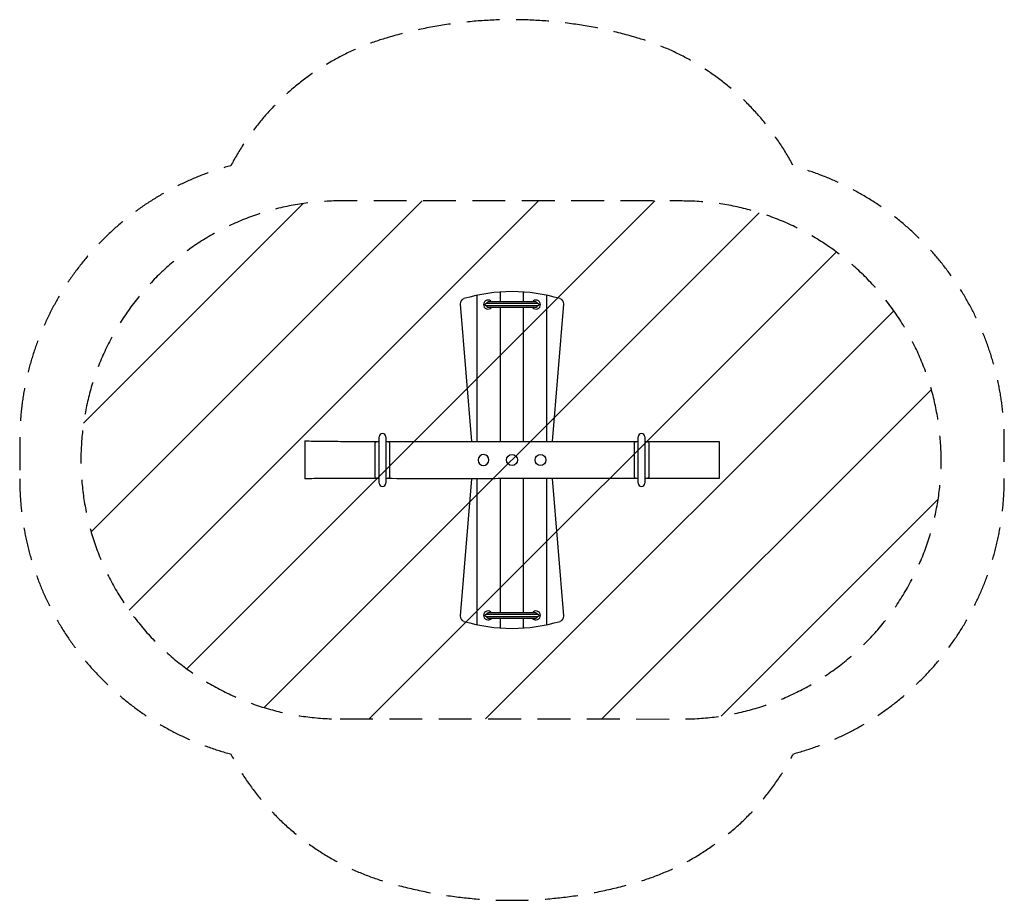
# Model space of a CAD drawing. Units: millimetres. Extents: x -1900 to 1900, y -1700 to 1700.
import ezdxf

# ---------------------------------------------------------------- set-up
doc = ezdxf.new("R2010")
doc.units = ezdxf.units.MM
doc.header["$LTSCALE"] = 20
doc.linetypes.add('HIDDEN', pattern=[9.525, 6.35, -3.175])
for name, color, linetype in [('2d', 230, 'Continuous'), ('EN-Free_Space', 10, 'HIDDEN'), ('EN-Free_Space_Hatch', 10, 'HIDDEN'), ('EN-Safetyzone', 93, 'HIDDEN')]:
    doc.layers.add(name, color=color, linetype=linetype)

msp = doc.modelspace()

# ---------------------------------------------------------------- hatches: boundary and pattern name
at = {"layer": 'EN-Free_Space_Hatch'}
h = msp.add_hatch(dxfattribs=at)
h.set_pattern_fill('ANSI31', color=256, scale=100)
edge = h.paths.add_edge_path()
edge.add_line((-663.7, -999.7), (655.8, -1000))
edge.add_arc((656.2, 0), 1000, 269.9761, 450)
edge.add_line((656.2, 1000), (-663.3, 1000.3))
edge.add_arc((-663.7, 0.3), 1000, 89.9761, 270)

# ---------------------------------------------------------------- linework, layer by layer
at = {"layer": '2d'}
for p, q in [((-45, 610.5), (-45, 648.4)), ((45, 610.5), (45, 648.4)), ((-135, 71.6), (-135, 635.8)), ((91.4, 610.5), (-91.4, 610.5)), ((135, 70.9), (135, 635.8)), ((-199.9, 602.1), (-155.9, 71.6)), ((-97.7, 605), (97.7, 605)), ((97.7, 595), (-97.7, 595)), ((91.6, 588.5), (-91.6, 588.5)), ((-45, 71.4), (-45, 588.5)), ((45, 71.2), (45, 588.5)), ((155.8, 70.9), (199.9, 602.1)), ((-512.5, -90), (-512.5, 90)), ((-487.5, 90), (-487.5, -90)), ((487.5, -90), (487.5, 90)), ((512.5, 90), (512.5, -90)), ((-527.5, -66.6), (-527.5, 66.6)), ((-472.5, 66.6), (-472.5, -66.6)), ((472.5, -66.6), (472.5, 66.6)), ((527.5, 66.6), (527.5, -66.6)), ((-156, -72.5), (-199.9, -602.1)), ((-135, -635.8), (-135, -72.4)), ((-45, -589.5), (-45, -72)), ((45, -589.5), (45, -71.6)), ((135, -635.8), (135, -71.3)), ((199.9, -602.1), (155.8, -71.2)), ((-97.7, -595), (97.7, -595)), ((97.7, -605), (-97.7, -605)), ((91.4, -589.5), (-91.4, -589.5)), ((91.6, -611.5), (-91.6, -611.5)), ((-45, -648.4), (-45, -611.5)), ((45, -648.4), (45, -611.5))]:
    msp.add_line(p, q, dxfattribs=at)
for centre in [(0, 0), (110, 0)]:
    msp.add_circle(centre, 21, dxfattribs=at)
for centre, radius, start, end in [((0, 0), 650, 73.3985, 106.6015), ((-180, 603.7), 20, 106.6015, 184.7473), ((-92.5, 600), 17.5, 36.8699, 318.9176), ((92.5, 600), 17.5, 221.0823, 143.1301), ((180, 603.7), 20, 355.2527, 73.3985), ((-500, 90), 12.5, 360, 180), ((500, 90), 12.5, 360, 180), ((-110, 0), 21, 180.5705, 177.5397), ((-500, -90), 12.5, 180, 360), ((500, -90), 12.5, 180, 360), ((-180, -603.7), 20, 175.2527, 253.3985), ((-92.5, -600), 17.5, 36.8699, 318.9176), ((92.5, -600), 17.5, 221.0823, 143.1301), ((180, -603.7), 20, 286.6015, 4.7473), ((0, 0), 650, 253.3985, 286.6016)]:
    msp.add_arc(centre, radius, start, end, dxfattribs=at)
for centre, start_param, end_param in [((-512.5, 68.3), 4.712389, 4.771538), ((-487.5, 68.3), 4.65324, 4.712389), ((487.5, 68.3), 4.712389, 4.771538), ((512.5, 68.3), 4.65324, 4.712389), ((-512.5, -68.3), 1.511647, 1.570796), ((-487.5, -68.3), 1.570796, 1.629946), ((487.5, -68.3), 1.511647, 1.570796), ((512.5, -68.3), 1.570796, 1.629946)]:
    msp.add_ellipse(centre, major_axis=(-15, 0), ratio=0.238533, start_param=start_param, end_param=end_param, dxfattribs=at)
for points, knots in [([(-96.1, 605.5), (-96.2, 605.8), (-96.2, 606.1), (-96.1, 606.8), (-96, 607.1), (-95.8, 607.7), (-95.7, 607.9), (-95.4, 608.4), (-95.3, 608.5), (-95.1, 608.7), (-95, 608.9), (-94.7, 609.2), (-94.5, 609.4), (-94, 609.8), (-93.7, 610), (-93.1, 610.2), (-92.8, 610.3), (-92.1, 610.5), (-91.8, 610.5), (-91.4, 610.5)], [0.000000209, 0.000000209, 0.000000209, 0.000000209, 0.001003244, 0.001003244, 0.002006278, 0.002006278, 0.003009313, 0.003009313, 0.00351083, 0.00351083, 0.004012347, 0.004012347, 0.005015382, 0.005015382, 0.006018416, 0.006018416, 0.007021451, 0.007021451, 0.008024485, 0.008024485, 0.008024485, 0.008024485]), ([(91.4, 610.5), (91.8, 610.5), (92.1, 610.5), (92.8, 610.3), (93.1, 610.2), (93.7, 610), (94, 609.8), (94.5, 609.4), (94.7, 609.2), (95.2, 608.7), (95.3, 608.5), (95.7, 607.9), (95.8, 607.7), (96, 607.1), (96.1, 606.8), (96.2, 606.1), (96.2, 605.8), (96.1, 605.5)], [0.008145643, 0.008145643, 0.008145643, 0.008145643, 0.009146275, 0.009146275, 0.010146906, 0.010146906, 0.011147537, 0.011147537, 0.012148169, 0.012148169, 0.0131488, 0.0131488, 0.014149431, 0.014149431, 0.015150063, 0.015150063, 0.016150694, 0.016150694, 0.016150694, 0.016150694]), ([(-103.1, 600), (-103.1, 600.4), (-103, 600.7), (-102.9, 601.4), (-102.7, 601.7), (-102.5, 602.3), (-102.3, 602.6), (-101.9, 603.2), (-101.6, 603.4), (-101.1, 603.9), (-100.8, 604.1), (-100.3, 604.4), (-100, 604.5), (-99.3, 604.8), (-99, 604.9), (-98.4, 605), (-98, 605), (-97.7, 605)], [0, 0, 0, 0, 0.001045825, 0.001045825, 0.002091649, 0.002091649, 0.003137474, 0.003137474, 0.004183298, 0.004183298, 0.005229123, 0.005229123, 0.006274948, 0.006274948, 0.007320772, 0.007320772, 0.008366597, 0.008366597, 0.008366597, 0.008366597]), ([(-97.7, 595), (-98.4, 595), (-99, 595.1), (-100.3, 595.6), (-100.9, 595.9), (-101.6, 596.6), (-101.9, 596.8), (-102.3, 597.4), (-102.4, 597.7), (-102.7, 598.3), (-102.9, 598.6), (-103, 599.3), (-103.1, 599.6), (-103.1, 600)], [0, 0, 0, 0, 0.002091974, 0.002091974, 0.004183948, 0.004183948, 0.005229935, 0.005229935, 0.006275922, 0.006275922, 0.007321909, 0.007321909, 0.008367896, 0.008367896, 0.008367896, 0.008367896]), ([(-91.6, 588.5), (-91.9, 588.5), (-92.2, 588.5), (-92.9, 588.7), (-93.2, 588.8), (-93.8, 589), (-94.1, 589.2), (-94.6, 589.6), (-94.9, 589.8), (-95.3, 590.3), (-95.5, 590.5), (-95.8, 591.1), (-95.9, 591.4), (-96.1, 592), (-96.1, 592.3), (-96.2, 592.9), (-96.2, 593.2), (-96.2, 593.5)], [0, 0, 0, 0, 0.001017563, 0.001017563, 0.002035125, 0.002035125, 0.003052688, 0.003052688, 0.00407025, 0.00407025, 0.005087813, 0.005087813, 0.006105375, 0.006105375, 0.007122938, 0.007122938, 0.0081405, 0.0081405, 0.0081405, 0.0081405]), ([(96.2, 593.5), (96.2, 593.2), (96.2, 592.9), (96.1, 592.3), (96.1, 592), (95.9, 591.4), (95.8, 591.1), (95.5, 590.7), (95.5, 590.5), (95.3, 590.3), (95.2, 590.2), (94.9, 589.8), (94.6, 589.6), (94.1, 589.2), (93.8, 589), (93.2, 588.8), (92.9, 588.7), (92.4, 588.6), (92.2, 588.5), (91.9, 588.5), (91.7, 588.5), (91.6, 588.5)], [0, 0, 0, 0, 0.001017019, 0.001017019, 0.002034038, 0.002034038, 0.003051057, 0.003051057, 0.003559566, 0.003559566, 0.004068076, 0.004068076, 0.005085095, 0.005085095, 0.006102114, 0.006102114, 0.007119133, 0.007119133, 0.007627642, 0.007627642, 0.008136152, 0.008136152, 0.008136152, 0.008136152]), ([(97.7, 605), (98.4, 605), (99, 604.9), (100.3, 604.4), (100.9, 604.1), (101.6, 603.4), (101.9, 603.2), (102.3, 602.6), (102.4, 602.3), (102.7, 601.7), (102.9, 601.4), (103, 600.7), (103.1, 600.4), (103.1, 600)], [0, 0, 0, 0, 0.002091974, 0.002091974, 0.004183948, 0.004183948, 0.005229935, 0.005229935, 0.006275922, 0.006275922, 0.007321909, 0.007321909, 0.008367896, 0.008367896, 0.008367896, 0.008367896]), ([(103.1, 600), (103.1, 599.6), (103, 599.3), (102.9, 598.6), (102.7, 598.3), (102.5, 597.7), (102.3, 597.4), (101.9, 596.8), (101.6, 596.6), (101.1, 596.1), (100.8, 595.9), (100.3, 595.6), (100, 595.5), (99.3, 595.2), (99, 595.1), (98.4, 595), (98, 595), (97.7, 595)], [0, 0, 0, 0, 0.001045825, 0.001045825, 0.002091649, 0.002091649, 0.003137474, 0.003137474, 0.004183298, 0.004183298, 0.005229123, 0.005229123, 0.006274948, 0.006274948, 0.007320772, 0.007320772, 0.008366597, 0.008366597, 0.008366597, 0.008366597]), ([(-800, 73.8), (-800, 73.8), (-800, 72), (-800, 57.5), (-800, 37.3), (-800, 25.3), (-800, 10.5), (-800, -26), (-800, -63.7), (-800, -72.8), (-800, -72.9), (-800, -72.9)], [0.8027386, 0.8027386, 0.8027386, 0.8027386, 0.8350037, 0.9153493, 1, 1, 1, 1.1046457, 1.220372, 1.304685, 1.3068566, 1.3068566, 1.3068566, 1.3068566]), ([(-800, 73.8), (-796.7, 73.8), (-793.3, 73.7), (-780, 73.4), (-770, 73.2), (-740.6, 72.7), (-721.1, 72.5), (-675.4, 72.1), (-649.1, 71.9), (-587.8, 71.7), (-552.8, 71.6), (-517.9, 71.6)], [0, 0, 0, 0, 10.000017, 10.000017, 40.000239, 40.000239, 98.300353, 98.300353, 177.23957, 177.23957, 282.156718, 282.156718, 282.156718, 282.156718]), ([(-527.5, 66.6), (-527.4, 67.2), (-527.3, 67.6), (-527.2, 67.9), (-527.2, 68), (-527.2, 68), (-527.2, 68), (-527.1, 68), (-527.1, 68), (-527.1, 68.1), (-527.1, 68.1), (-527.1, 68.1), (-527.1, 68.1), (-527, 68.2), (-527, 68.3), (-526.8, 68.6), (-526.6, 68.8), (-526.3, 69), (-526.2, 69.1), (-526, 69.3), (-525.9, 69.3), (-525.6, 69.6), (-525.4, 69.7), (-524.9, 70), (-524.6, 70.1), (-524, 70.4), (-523.7, 70.5), (-522, 71), (-520.5, 71.3), (-517.2, 71.7), (-515.4, 71.8), (-513.4, 71.9)], [0, 0, 0, 0, 0.125, 0.125, 0.140625, 0.140625, 0.142578, 0.142578, 0.144531, 0.144531, 0.148438, 0.148438, 0.15625, 0.15625, 0.1875, 0.1875, 0.25, 0.25, 0.28125, 0.28125, 0.3125, 0.3125, 0.375, 0.375, 0.4375, 0.4375, 0.5, 0.5, 0.75, 0.75, 1, 1, 1, 1]), ([(-486.6, 71.9), (-485.4, 71.8), (-484.5, 71.8), (-483.7, 71.7), (-483.6, 71.7), (-483.5, 71.7), (-483.5, 71.7), (-483.5, 71.7), (-483.4, 71.7), (-483.4, 71.7), (-483.4, 71.7), (-483.3, 71.7), (-483.2, 71.7), (-483, 71.7), (-482.7, 71.7), (-482.1, 71.6), (-481.7, 71.6), (-481, 71.5), (-480.8, 71.5), (-480.4, 71.4), (-480.2, 71.4), (-479.5, 71.3), (-479.1, 71.2), (-478.4, 71), (-478, 71), (-477.5, 70.8), (-477.3, 70.8), (-477.1, 70.7), (-477, 70.7), (-476.8, 70.6), (-476.7, 70.6), (-473.9, 69.7), (-472.6, 68.5), (-472.5, 66.6)], [0, 0, 0, 0, 0.125, 0.125, 0.140625, 0.140625, 0.142578, 0.142578, 0.144531, 0.144531, 0.148438, 0.148438, 0.15625, 0.15625, 0.1875, 0.1875, 0.25, 0.25, 0.28125, 0.28125, 0.3125, 0.3125, 0.375, 0.375, 0.4375, 0.4375, 0.46875, 0.46875, 0.484375, 0.484375, 0.5, 0.5, 1, 1, 1, 1]), ([(-482.2, 71.6), (-449.8, 71.6), (-417.4, 71.7), (-333.7, 71.7), (-282.4, 71.8), (-168.1, 71.7), (-105.1, 71.6), (4.9, 71.3), (51.8, 71.1), (137.6, 70.9), (176.4, 70.9), (259.7, 70.8), (304.1, 70.8), (391.6, 70.8), (434.7, 70.8), (477.8, 70.9)], [317.839711, 317.839711, 317.839711, 317.839711, 415.052881, 415.052881, 568.92357, 568.92357, 757.9294, 757.9294, 898.807505, 898.807505, 1015.284059, 1015.284059, 1148.605062, 1148.605062, 1277.886259, 1277.886259, 1277.886259, 1277.886259]), ([(472.5, 66.6), (472.6, 67.2), (472.7, 67.6), (472.8, 67.9), (472.8, 68), (472.8, 68), (472.8, 68), (472.9, 68), (472.9, 68), (472.9, 68.1), (472.9, 68.1), (472.9, 68.1), (472.9, 68.1), (473, 68.2), (473, 68.3), (473.2, 68.6), (473.4, 68.8), (473.7, 69), (473.8, 69.1), (474, 69.3), (474.1, 69.3), (474.4, 69.6), (474.6, 69.7), (475.1, 70), (475.4, 70.1), (476, 70.4), (476.3, 70.5), (478, 71), (479.5, 71.3), (482.8, 71.7), (484.6, 71.8), (486.6, 71.9)], [0, 0, 0, 0, 0.125, 0.125, 0.140625, 0.140625, 0.142578, 0.142578, 0.144531, 0.144531, 0.148438, 0.148438, 0.15625, 0.15625, 0.1875, 0.1875, 0.25, 0.25, 0.28125, 0.28125, 0.3125, 0.3125, 0.375, 0.375, 0.4375, 0.4375, 0.5, 0.5, 0.75, 0.75, 1, 1, 1, 1]), ([(513.4, 71.9), (514.6, 71.8), (515.5, 71.8), (516.3, 71.7), (516.4, 71.7), (516.5, 71.7), (516.5, 71.7), (516.5, 71.7), (516.6, 71.7), (516.6, 71.7), (516.6, 71.7), (516.7, 71.7), (516.8, 71.7), (517, 71.7), (517.3, 71.7), (517.9, 71.6), (518.3, 71.6), (519, 71.5), (519.2, 71.5), (519.6, 71.4), (519.8, 71.4), (520.5, 71.3), (520.9, 71.2), (521.6, 71), (522, 71), (522.5, 70.8), (522.7, 70.8), (522.9, 70.7), (523, 70.7), (523.2, 70.6), (523.3, 70.6), (526.1, 69.7), (527.4, 68.5), (527.5, 66.6)], [0, 0, 0, 0, 0.125, 0.125, 0.140625, 0.140625, 0.142578, 0.142578, 0.144531, 0.144531, 0.148438, 0.148438, 0.15625, 0.15625, 0.1875, 0.1875, 0.25, 0.25, 0.28125, 0.28125, 0.3125, 0.3125, 0.375, 0.375, 0.4375, 0.4375, 0.46875, 0.46875, 0.484375, 0.484375, 0.5, 0.5, 1, 1, 1, 1]), ([(521.8, 71), (577.3, 71.1), (632.7, 71.2), (725.5, 71.6), (762.7, 71.7), (800, 72)], [1321.889902, 1321.889902, 1321.889902, 1321.889902, 1488.232698, 1488.232698, 1600.068115, 1600.068115, 1600.068115, 1600.068115]), ([(800, 72), (800, 72), (800, 63.1), (800, 36.5), (800, 20.3), (800, 7.5), (800, -20.7), (800, -56.2), (800, -71), (800, -72), (800, -72)], [0.793465, 0.793465, 0.793465, 0.793465, 0.8879749, 1, 1, 1, 1.0892604, 1.1807406, 1.2725223, 1.2904182, 1.2904182, 1.2904182, 1.2904182]), ([(-517.5, -71.7), (-547.9, -71.5), (-578.2, -71.3), (-642.4, -71.1), (-676.3, -71), (-733.8, -71.4), (-757.5, -71.7), (-787.4, -72.5), (-793.7, -72.6), (-800, -72.9)], [1317.903378, 1317.903378, 1317.903378, 1317.903378, 1408.967282, 1408.967282, 1510.54272, 1510.54272, 1581.530816, 1581.530816, 1600.443757, 1600.443757, 1600.443757, 1600.443757]), ([(-513.4, -71.9), (-514.6, -71.8), (-515.5, -71.8), (-516.3, -71.7), (-516.4, -71.7), (-516.5, -71.7), (-516.5, -71.7), (-516.5, -71.7), (-516.6, -71.7), (-516.6, -71.7), (-516.6, -71.7), (-516.7, -71.7), (-516.8, -71.7), (-517, -71.7), (-517.3, -71.7), (-517.9, -71.6), (-518.3, -71.6), (-519, -71.5), (-519.2, -71.5), (-519.6, -71.4), (-519.8, -71.4), (-520.5, -71.3), (-520.9, -71.2), (-521.6, -71), (-522, -71), (-522.5, -70.8), (-522.7, -70.8), (-522.9, -70.7), (-523, -70.7), (-523.2, -70.6), (-523.3, -70.6), (-526.1, -69.7), (-527.4, -68.5), (-527.5, -66.6)], [0, 0, 0, 0, 0.125, 0.125, 0.140625, 0.140625, 0.142578, 0.142578, 0.144531, 0.144531, 0.148438, 0.148438, 0.15625, 0.15625, 0.1875, 0.1875, 0.25, 0.25, 0.28125, 0.28125, 0.3125, 0.3125, 0.375, 0.375, 0.4375, 0.4375, 0.46875, 0.46875, 0.484375, 0.484375, 0.5, 0.5, 1, 1, 1, 1]), ([(-472.5, -66.6), (-472.6, -67.2), (-472.7, -67.6), (-472.8, -67.9), (-472.8, -68), (-472.8, -68), (-472.8, -68), (-472.9, -68), (-472.9, -68), (-472.9, -68.1), (-472.9, -68.1), (-472.9, -68.1), (-472.9, -68.1), (-473, -68.2), (-473, -68.3), (-473.2, -68.6), (-473.4, -68.8), (-473.7, -69), (-473.8, -69.1), (-474, -69.3), (-474.1, -69.3), (-474.4, -69.6), (-474.6, -69.7), (-475.1, -70), (-475.4, -70.1), (-476, -70.4), (-476.3, -70.5), (-478, -71), (-479.5, -71.3), (-482.8, -71.7), (-484.6, -71.8), (-486.6, -71.9)], [0, 0, 0, 0, 0.125, 0.125, 0.140625, 0.140625, 0.142578, 0.142578, 0.144531, 0.144531, 0.148438, 0.148438, 0.15625, 0.15625, 0.1875, 0.1875, 0.25, 0.25, 0.28125, 0.28125, 0.3125, 0.3125, 0.375, 0.375, 0.4375, 0.4375, 0.5, 0.5, 0.75, 0.75, 1, 1, 1, 1]), ([(479.8, -71.3), (467.4, -71.3), (454.9, -71.3), (421, -71.3), (399.4, -71.3), (358.1, -71.2), (338.2, -71.2), (299.4, -71.2), (280.3, -71.2), (242.4, -71.1), (223.6, -71.1), (175.1, -71.2), (145.4, -71.2), (78.3, -71.4), (41, -71.6), (-26.7, -71.9), (-57.1, -72.1), (-121.4, -72.4), (-155.3, -72.5), (-232.4, -72.7), (-275.4, -72.7), (-366.4, -72.5), (-414.4, -72.3), (-470.3, -71.9), (-478.1, -71.9), (-486, -71.9)], [320.472512, 320.472512, 320.472512, 320.472512, 357.725173, 357.725173, 422.365832, 422.365832, 481.835599, 481.835599, 539.032416, 539.032416, 595.49236, 595.49236, 684.624285, 684.624285, 796.776857, 796.776857, 887.774597, 887.774597, 989.708862, 989.708862, 1118.840256, 1118.840256, 1262.789968, 1262.789968, 1286.410721, 1286.410721, 1286.410721, 1286.410721]), ([(486.6, -71.9), (485.4, -71.8), (484.5, -71.8), (483.7, -71.7), (483.6, -71.7), (483.5, -71.7), (483.5, -71.7), (483.5, -71.7), (483.4, -71.7), (483.4, -71.7), (483.4, -71.7), (483.3, -71.7), (483.2, -71.7), (483, -71.7), (482.7, -71.7), (482.1, -71.6), (481.7, -71.6), (481, -71.5), (480.8, -71.5), (480.4, -71.4), (480.2, -71.4), (479.5, -71.3), (479.1, -71.2), (478.4, -71), (478, -71), (477.5, -70.8), (477.3, -70.8), (477.1, -70.7), (477, -70.7), (476.8, -70.6), (476.7, -70.6), (473.9, -69.7), (472.6, -68.5), (472.5, -66.6)], [0, 0, 0, 0, 0.125, 0.125, 0.140625, 0.140625, 0.142578, 0.142578, 0.144531, 0.144531, 0.148438, 0.148438, 0.15625, 0.15625, 0.1875, 0.1875, 0.25, 0.25, 0.28125, 0.28125, 0.3125, 0.3125, 0.375, 0.375, 0.4375, 0.4375, 0.46875, 0.46875, 0.484375, 0.484375, 0.5, 0.5, 1, 1, 1, 1]), ([(527.5, -66.6), (527.4, -67.2), (527.3, -67.6), (527.2, -67.9), (527.2, -68), (527.2, -68), (527.2, -68), (527.1, -68), (527.1, -68), (527.1, -68.1), (527.1, -68.1), (527.1, -68.1), (527.1, -68.1), (527, -68.2), (527, -68.3), (526.8, -68.6), (526.6, -68.8), (526.3, -69), (526.2, -69.1), (526, -69.3), (525.9, -69.3), (525.6, -69.6), (525.4, -69.7), (524.9, -70), (524.6, -70.1), (524, -70.4), (523.7, -70.5), (522, -71), (520.5, -71.3), (517.2, -71.7), (515.4, -71.8), (513.4, -71.9)], [0, 0, 0, 0, 0.125, 0.125, 0.140625, 0.140625, 0.142578, 0.142578, 0.144531, 0.144531, 0.148438, 0.148438, 0.15625, 0.15625, 0.1875, 0.1875, 0.25, 0.25, 0.28125, 0.28125, 0.3125, 0.3125, 0.375, 0.375, 0.4375, 0.4375, 0.5, 0.5, 0.75, 0.75, 1, 1, 1, 1]), ([(800, -72), (796.7, -72), (793.3, -72), (780, -71.9), (770, -71.8), (730.1, -71.6), (700.1, -71.5), (624.2, -71.3), (578.3, -71.3), (528.3, -71.3), (524.3, -71.3), (520.3, -71.3)], [0, 0, 0, 0, 10.000004, 10.000004, 40.000038, 40.000038, 130.000203, 130.000203, 267.895051, 267.895051, 279.977473, 279.977473, 279.977473, 279.977473]), ([(-103.1, -600), (-103.1, -599.6), (-103, -599.3), (-102.9, -598.6), (-102.7, -598.3), (-102.5, -597.7), (-102.3, -597.4), (-101.9, -596.8), (-101.6, -596.6), (-101.1, -596.1), (-100.8, -595.9), (-100.3, -595.6), (-100, -595.5), (-99.3, -595.2), (-99, -595.1), (-98.4, -595), (-98, -595), (-97.7, -595)], [0, 0, 0, 0, 0.001045825, 0.001045825, 0.002091649, 0.002091649, 0.003137474, 0.003137474, 0.004183298, 0.004183298, 0.005229123, 0.005229123, 0.006274948, 0.006274948, 0.007320772, 0.007320772, 0.008366597, 0.008366597, 0.008366597, 0.008366597]), ([(-97.7, -605), (-98.4, -605), (-99, -604.9), (-100.3, -604.4), (-100.9, -604.1), (-101.6, -603.4), (-101.9, -603.2), (-102.3, -602.6), (-102.4, -602.3), (-102.7, -601.7), (-102.9, -601.4), (-103, -600.7), (-103.1, -600.4), (-103.1, -600)], [0, 0, 0, 0, 0.002091974, 0.002091974, 0.004183948, 0.004183948, 0.005229935, 0.005229935, 0.006275922, 0.006275922, 0.007321909, 0.007321909, 0.008367896, 0.008367896, 0.008367896, 0.008367896]), ([(-96.1, -594.5), (-96.2, -594.2), (-96.2, -593.9), (-96.1, -593.2), (-96, -592.9), (-95.8, -592.3), (-95.7, -592.1), (-95.4, -591.6), (-95.3, -591.5), (-95.1, -591.3), (-95, -591.1), (-94.7, -590.8), (-94.5, -590.6), (-94, -590.2), (-93.7, -590), (-93.1, -589.8), (-92.8, -589.7), (-92.1, -589.5), (-91.8, -589.5), (-91.4, -589.5)], [0.000000209, 0.000000209, 0.000000209, 0.000000209, 0.001003244, 0.001003244, 0.002006278, 0.002006278, 0.003009313, 0.003009313, 0.00351083, 0.00351083, 0.004012347, 0.004012347, 0.005015382, 0.005015382, 0.006018416, 0.006018416, 0.007021451, 0.007021451, 0.008024485, 0.008024485, 0.008024485, 0.008024485]), ([(-91.6, -611.5), (-91.9, -611.5), (-92.2, -611.5), (-92.9, -611.3), (-93.2, -611.2), (-93.8, -611), (-94.1, -610.8), (-94.6, -610.4), (-94.9, -610.2), (-95.3, -609.7), (-95.5, -609.5), (-95.8, -608.9), (-95.9, -608.6), (-96.1, -608), (-96.1, -607.7), (-96.2, -607.1), (-96.2, -606.8), (-96.2, -606.5)], [0, 0, 0, 0, 0.001017563, 0.001017563, 0.002035125, 0.002035125, 0.003052688, 0.003052688, 0.00407025, 0.00407025, 0.005087813, 0.005087813, 0.006105375, 0.006105375, 0.007122938, 0.007122938, 0.0081405, 0.0081405, 0.0081405, 0.0081405]), ([(91.4, -589.5), (91.8, -589.5), (92.1, -589.5), (92.8, -589.7), (93.1, -589.8), (93.7, -590), (94, -590.2), (94.5, -590.6), (94.7, -590.8), (95.2, -591.3), (95.3, -591.5), (95.7, -592.1), (95.8, -592.3), (96, -592.9), (96.1, -593.2), (96.2, -593.9), (96.2, -594.2), (96.1, -594.5)], [0.008145643, 0.008145643, 0.008145643, 0.008145643, 0.009146275, 0.009146275, 0.010146906, 0.010146906, 0.011147537, 0.011147537, 0.012148169, 0.012148169, 0.0131488, 0.0131488, 0.014149431, 0.014149431, 0.015150063, 0.015150063, 0.016150694, 0.016150694, 0.016150694, 0.016150694]), ([(96.2, -606.5), (96.2, -606.8), (96.2, -607.1), (96.1, -607.7), (96.1, -608), (95.9, -608.6), (95.8, -608.9), (95.5, -609.3), (95.5, -609.5), (95.3, -609.7), (95.2, -609.8), (94.9, -610.2), (94.6, -610.4), (94.1, -610.8), (93.8, -611), (93.2, -611.2), (92.9, -611.3), (92.4, -611.4), (92.2, -611.5), (91.9, -611.5), (91.7, -611.5), (91.6, -611.5)], [0, 0, 0, 0, 0.001017019, 0.001017019, 0.002034038, 0.002034038, 0.003051057, 0.003051057, 0.003559566, 0.003559566, 0.004068076, 0.004068076, 0.005085095, 0.005085095, 0.006102114, 0.006102114, 0.007119133, 0.007119133, 0.007627642, 0.007627642, 0.008136152, 0.008136152, 0.008136152, 0.008136152]), ([(97.7, -595), (98.4, -595), (99, -595.1), (100.3, -595.6), (100.9, -595.9), (101.6, -596.6), (101.9, -596.8), (102.3, -597.4), (102.4, -597.7), (102.7, -598.3), (102.9, -598.6), (103, -599.3), (103.1, -599.6), (103.1, -600)], [0, 0, 0, 0, 0.002091974, 0.002091974, 0.004183948, 0.004183948, 0.005229935, 0.005229935, 0.006275922, 0.006275922, 0.007321909, 0.007321909, 0.008367896, 0.008367896, 0.008367896, 0.008367896]), ([(103.1, -600), (103.1, -600.4), (103, -600.7), (102.9, -601.4), (102.7, -601.7), (102.5, -602.3), (102.3, -602.6), (101.9, -603.2), (101.6, -603.4), (101.1, -603.9), (100.8, -604.1), (100.3, -604.4), (100, -604.5), (99.3, -604.8), (99, -604.9), (98.4, -605), (98, -605), (97.7, -605)], [0, 0, 0, 0, 0.001045825, 0.001045825, 0.002091649, 0.002091649, 0.003137474, 0.003137474, 0.004183298, 0.004183298, 0.005229123, 0.005229123, 0.006274948, 0.006274948, 0.007320772, 0.007320772, 0.008366597, 0.008366597, 0.008366597, 0.008366597])]:
    msp.add_open_spline(points, degree=3, knots=knots, dxfattribs=at)
for points in [[(-96.2, 593.5), (-96.2, 594), (-96.1, 594.5), (-96.1, 595)], [(-96.1, 605), (-96.1, 605.2), (-96.1, 605.3), (-96.1, 605.5)], [(96.1, 605.5), (96.1, 605.3), (96.1, 605.2), (96.1, 605)], [(96.1, 595), (96.1, 594.5), (96.2, 594), (96.2, 593.5)], [(-96.2, -606.5), (-96.2, -606), (-96.1, -605.5), (-96.1, -605)], [(-96.1, -595), (-96.1, -594.8), (-96.1, -594.7), (-96.1, -594.5)], [(96.1, -594.5), (96.1, -594.7), (96.1, -594.8), (96.1, -595)], [(96.1, -605), (96.1, -605.5), (96.2, -606), (96.2, -606.5)]]:
    msp.add_open_spline(points, degree=3, dxfattribs=at)
at = {"layer": 'EN-Free_Space', "flags": 128}
msp.add_lwpolyline([(-663.7, -999.7), (655.8, -1000, 1.000208), (656.2, 1000), (-663.3, 1000.3, 1.000208)], format="xyb", close=True, dxfattribs=at)
at = {"layer": 'EN-Safetyzone', "flags": 128}
msp.add_lwpolyline([(-1900, -72.9, 0.339198), (-1085.7, -1135.1, 0.202242), (-485.7, -1629.1, 0.145898), (485.7, -1629.1, 0.202526), (1086.2, -1134.2, 0.339065), (1900, -72), (1900, 72, 0.339054), (1086.2, 1134.1, 0.202549), (485.7, 1629.1, 0.145898), (-485.7, 1629.1, 0.201905), (-1085.1, 1136.3, 0.339356), (-1900, 73.8)], format="xyb", close=True, dxfattribs=at)

doc.saveas('drawing.dxf')
